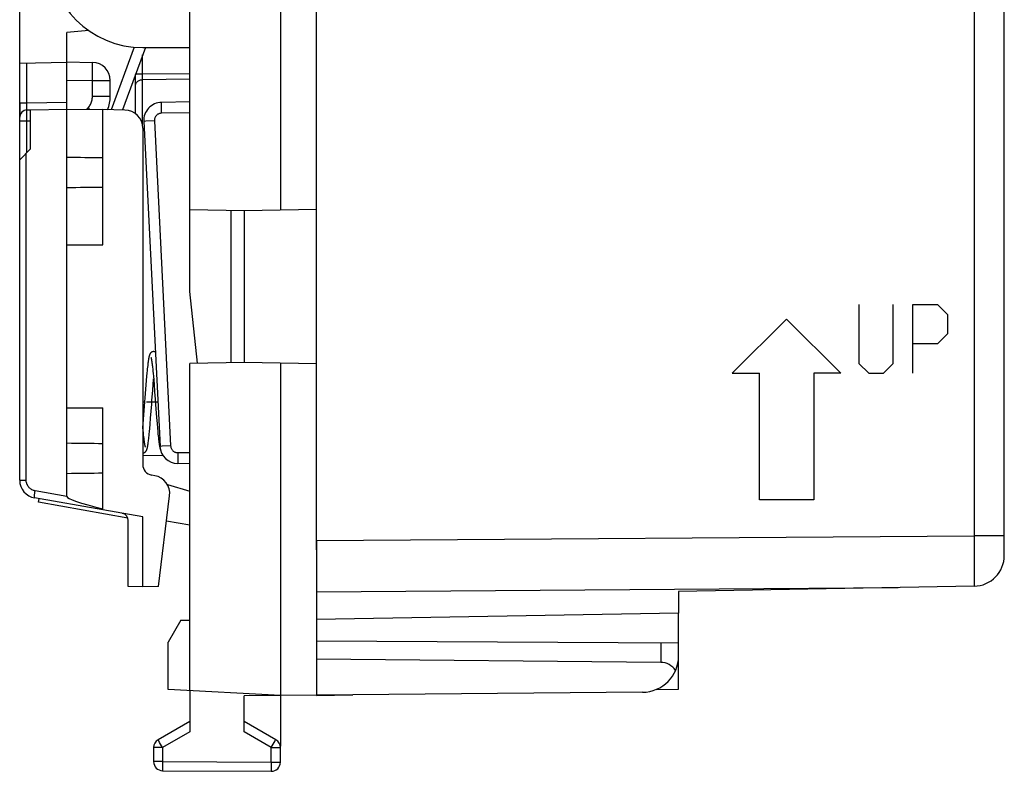
# Model space of a CAD drawing. Units: millimetres. Extents: x -79 to 49, y -24 to 47.
# Drawn here: x -79 to -52, y -24 to -3 of the extents above; entities that cross this region are included whole.
import ezdxf

# ---------------------------------------------------------------- set-up
doc = ezdxf.new("R2010")
doc.units = ezdxf.units.MM
doc.header["$LTSCALE"] = 16.335
doc.layers.get('0').update_dxf_attribs({"linetype": 'CONTINUOUS'})
for name, color, linetype in [('CURVE', 7, 'CONTINUOUS'), ('DRAFT', 7, 'CONTINUOUS'), ('RACCORDO', 7, 'CONTINUOUS'), ('SMUSSO', 7, 'CONTINUOUS')]:
    doc.layers.add(name, color=color, linetype=linetype)

msp = doc.modelspace()

# ---------------------------------------------------------------- linework, layer by layer
at = {"color": 7, "linetype": 'CONTINUOUS'}
for p, q in [((-71.278, -17.816), (-71.278, 18.944)), ((-52.278, -17.969), (-52.278, -2.261)), ((-77.567, -3.466), (-78.178, -3.52)), ((-78.178, -5.633), (-78.178, -3.52)), ((-78.178, -4.333), (-77.47, -4.345)), ((-76.978, -5.28), (-76.978, -4.845)), ((-76.278, -5.761), (-76.278, -4.679)), ((-79.478, -5.459), (-79.478, -5.859)), ((-78.178, -13.886), (-78.178, -9.386)), ((-78.178, -9.386), (-77.178, -9.386)), ((-75.948, -12.764), (-75.953, -12.808)), ((-75.943, -12.724), (-75.948, -12.764)), ((-75.939, -12.686), (-75.943, -12.724)), ((-75.824, -12.648), (-75.82, -12.676)), ((-75.82, -12.676), (-75.816, -12.707)), ((-75.816, -12.707), (-75.812, -12.74)), ((-75.812, -12.74), (-75.808, -12.775)), ((-75.808, -12.775), (-75.804, -12.813)), ((-75.972, -13.016), (-75.983, -13.139)), ((-75.965, -12.931), (-75.972, -13.016)), ((-75.957, -12.855), (-75.965, -12.931)), ((-75.953, -12.808), (-75.957, -12.855)), ((-75.804, -12.813), (-75.798, -12.874)), ((-75.798, -12.874), (-75.791, -12.941)), ((-75.791, -12.941), (-75.785, -13.012)), ((-75.785, -13.012), (-75.776, -13.116)), ((-75.983, -13.139), (-76.063, -14.2)), ((-75.804, -13.406), (-75.791, -13.236)), ((-75.776, -13.116), (-75.764, -13.257)), ((-75.764, -13.257), (-75.75, -13.445)), ((-75.825, -13.69), (-75.804, -13.406)), ((-75.75, -13.445), (-75.735, -13.652)), ((-75.861, -14.179), (-75.832, -13.791)), ((-75.832, -13.791), (-75.825, -13.69)), ((-75.735, -13.652), (-75.724, -13.795)), ((-75.724, -13.795), (-75.697, -14.153)), ((-78.178, -13.886), (-77.178, -13.886)), ((-76.075, -14.344), (-76.078, -14.385)), ((-76.074, -14.431), (-76.078, -14.385)), ((-76.063, -14.2), (-76.075, -14.344)), ((-75.885, -14.464), (-75.875, -14.345)), ((-75.875, -14.345), (-75.861, -14.179)), ((-75.697, -14.153), (-75.684, -14.322)), ((-75.684, -14.322), (-75.673, -14.45)), ((-76.066, -14.519), (-76.074, -14.431)), ((-76.061, -14.58), (-76.066, -14.519)), ((-76.055, -14.637), (-76.061, -14.58)), ((-76.049, -14.689), (-76.055, -14.637)), ((-75.908, -14.705), (-75.904, -14.663)), ((-75.904, -14.663), (-75.899, -14.618)), ((-75.899, -14.618), (-75.892, -14.545)), ((-75.892, -14.545), (-75.885, -14.464)), ((-75.673, -14.45), (-75.665, -14.543)), ((-75.665, -14.543), (-75.658, -14.608)), ((-75.658, -14.608), (-75.652, -14.669)), ((-75.652, -14.669), (-75.648, -14.707)), ((-76.04, -14.768), (-76.044, -14.738)), ((-76.037, -14.796), (-76.04, -14.768)), ((-76.033, -14.822), (-76.037, -14.796)), ((-76.03, -14.846), (-76.033, -14.822)), ((-75.921, -14.815), (-75.917, -14.781)), ((-75.917, -14.781), (-75.913, -14.744)), ((-75.913, -14.744), (-75.908, -14.705)), ((-75.648, -14.707), (-75.644, -14.742)), ((-75.644, -14.742), (-75.64, -14.776)), ((-75.64, -14.776), (-75.636, -14.807)), ((-75.636, -14.807), (-75.633, -14.837)), ((-75.633, -14.837), (-75.629, -14.864)), ((-75.514, -15.214), (-76.075, -15.206)), ((-78.958, -16.5), (-78.94, -16.402)), ((-76.49, -16.936), (-78.958, -16.5)), ((-53.113, -18.819), (-61.278, -18.962)), ((-61.278, -18.962), (-61.278, -19.562)), ((-61.278, -19.562), (-71.278, -19.736)), ((-61.278, -21.662), (-61.278, -20.749)), ((-61.896, -21.672), (-61.278, -21.662)), ((-71.278, -21.836), (-70.278, -21.819)), ((-71.278, -21.836), (-71.278, -21.827))]:
    msp.add_line(p, q, dxfattribs=at)
at = {"color": 253, "linetype": 'CONTINUOUS'}
for p, q in [((-53.113, -2.858), (-53.113, -17.426)), ((-76.082, -4.668), (-76.082, -4.14)), ((-77.467, -4.674), (-77.466, -4.558)), ((-77.466, -4.491), (-77.466, -4.435)), ((-77.466, -4.558), (-77.466, -4.491)), ((-78.178, -4.833), (-77.47, -4.845)), ((-77.47, -5.28), (-77.47, -4.845)), ((-77.47, -4.845), (-76.978, -4.845)), ((-76.082, -4.668), (-76.274, -4.668)), ((-74.778, -4.657), (-76.082, -4.668)), ((-76.082, -4.726), (-76.082, -4.668)), ((-76.082, -4.766), (-76.082, -4.726)), ((-76.082, -4.802), (-76.082, -4.766)), ((-76.082, -4.822), (-76.082, -4.802)), ((-74.778, -4.811), (-76.082, -4.822)), ((-76.082, -6.077), (-76.082, -4.822)), ((-77.47, -5.28), (-76.978, -5.28)), ((-77.621, -5.642), (-77.587, -5.602)), ((-77.587, -5.602), (-77.537, -5.644)), ((-71.278, -17.558), (-53.113, -17.426)), ((-52.278, -17.426), (-53.113, -17.426)), ((-53.113, -17.426), (-53.113, -17.809)), ((-53.113, -17.809), (-53.112, -18.178)), ((-53.112, -18.178), (-53.113, -18.519)), ((-53.113, -18.519), (-53.113, -18.819)), ((-71.278, -18.972), (-55.209, -18.856))]:
    msp.add_line(p, q, dxfattribs=at)
for points in [[(-77.466, -4.435), (-77.466, -4.412), (-77.467, -4.392), (-77.467, -4.375), (-77.468, -4.362), (-77.468, -4.353), (-77.469, -4.347), (-77.47, -4.345)], [(-77.47, -4.845), (-77.469, -4.801), (-77.467, -4.674)], [(-76.278, -4.977), (-76.277, -4.961), (-76.274, -4.945), (-76.269, -4.93), (-76.261, -4.915), (-76.252, -4.9), (-76.241, -4.887), (-76.228, -4.874), (-76.214, -4.863), (-76.198, -4.853), (-76.18, -4.844), (-76.162, -4.836), (-76.143, -4.831), (-76.123, -4.826), (-76.102, -4.823), (-76.082, -4.822)], [(-77.587, -5.602), (-77.57, -5.58), (-77.554, -5.558), (-77.539, -5.535), (-77.526, -5.511), (-77.514, -5.486), (-77.503, -5.46), (-77.494, -5.433), (-77.485, -5.405), (-77.479, -5.376), (-77.474, -5.345), (-77.471, -5.314), (-77.47, -5.28)]]:
    msp.add_lwpolyline(points, dxfattribs=at)
at = {"color": 7, "linetype": 'CONTINUOUS'}
for points in [[(-75.778, -12.336), (-75.789, -12.337), (-75.802, -12.339), (-75.814, -12.342), (-75.826, -12.347), (-75.837, -12.353), (-75.846, -12.36), (-75.854, -12.367), (-75.861, -12.374), (-75.867, -12.381), (-75.872, -12.388), (-75.876, -12.395), (-75.88, -12.402), (-75.883, -12.409), (-75.886, -12.416), (-75.889, -12.423), (-75.892, -12.429), (-75.894, -12.437), (-75.896, -12.444), (-75.899, -12.451), (-75.901, -12.459), (-75.903, -12.468), (-75.905, -12.476), (-75.907, -12.485), (-75.909, -12.495), (-75.911, -12.505), (-75.913, -12.515), (-75.916, -12.526), (-75.918, -12.537), (-75.92, -12.55), (-75.922, -12.562), (-75.924, -12.575), (-75.926, -12.589), (-75.928, -12.604), (-75.93, -12.619), (-75.932, -12.635), (-75.935, -12.651), (-75.939, -12.686)], [(-75.853, -12.495), (-75.853, -12.495), (-75.853, -12.496), (-75.852, -12.498), (-75.851, -12.501), (-75.85, -12.504), (-75.849, -12.508), (-75.848, -12.512), (-75.847, -12.517), (-75.845, -12.522), (-75.844, -12.529), (-75.842, -12.535), (-75.841, -12.543), (-75.839, -12.55), (-75.838, -12.559), (-75.836, -12.568), (-75.834, -12.578), (-75.833, -12.588), (-75.831, -12.599), (-75.829, -12.61), (-75.827, -12.622), (-75.825, -12.635), (-75.824, -12.648)], [(-75.733, -12.347), (-75.744, -12.342), (-75.756, -12.339), (-75.769, -12.337), (-75.778, -12.336)], [(-75.791, -13.236), (-75.78, -13.107), (-75.778, -13.087)], [(-76.078, -15.136), (-76.069, -15.136), (-76.056, -15.134), (-76.044, -15.13), (-76.032, -15.125), (-76.021, -15.12), (-76.012, -15.113), (-76.004, -15.106), (-75.997, -15.099), (-75.991, -15.092), (-75.986, -15.085), (-75.981, -15.078), (-75.977, -15.071), (-75.974, -15.064), (-75.971, -15.058), (-75.968, -15.051), (-75.965, -15.044), (-75.963, -15.037), (-75.961, -15.03), (-75.958, -15.023), (-75.956, -15.015), (-75.954, -15.007), (-75.952, -14.999), (-75.95, -14.99), (-75.948, -14.981), (-75.946, -14.971), (-75.944, -14.961), (-75.942, -14.951), (-75.94, -14.94), (-75.938, -14.928), (-75.936, -14.916), (-75.934, -14.903), (-75.932, -14.89), (-75.93, -14.876), (-75.928, -14.862), (-75.925, -14.847), (-75.921, -14.815)], [(-76.044, -14.738), (-76.048, -14.706), (-76.049, -14.689)], [(-76.003, -14.977), (-76.003, -14.978), (-76.003, -14.977), (-76.004, -14.976), (-76.004, -14.975), (-76.005, -14.972), (-76.006, -14.97), (-76.007, -14.966), (-76.008, -14.963), (-76.009, -14.958), (-76.01, -14.953), (-76.012, -14.948), (-76.013, -14.942), (-76.014, -14.936), (-76.016, -14.929), (-76.017, -14.922), (-76.019, -14.914), (-76.02, -14.906), (-76.022, -14.897), (-76.023, -14.888), (-76.025, -14.878), (-76.027, -14.868), (-76.028, -14.857), (-76.03, -14.846)], [(-75.629, -14.864), (-75.627, -14.876), (-75.625, -14.889), (-75.623, -14.901)], [(-75.623, -14.901), (-75.621, -14.912), (-75.62, -14.923), (-75.618, -14.934), (-75.616, -14.944), (-75.614, -14.953), (-75.612, -14.963), (-75.611, -14.972), (-75.609, -14.98), (-75.607, -14.989), (-75.605, -14.997), (-75.603, -15.004), (-75.601, -15.012)], [(-75.601, -15.012), (-75.599, -15.019), (-75.597, -15.026), (-75.595, -15.033), (-75.593, -15.039), (-75.59, -15.046), (-75.588, -15.052), (-75.587, -15.055)]]:
    msp.add_lwpolyline(points, dxfattribs=at)
for centre, radius, start, end in [((-77.478, -4.845), 0.5, 0, 89), ((-77.978, -5.28), 1, 338.1655, 360), ((-78.978, -15.888), 0.5, 180, 260), ((-53.128, -17.969), 0.85, 271, 360)]:
    msp.add_arc(centre, radius, start, end, dxfattribs=at)
at = {"layer": 'CURVE', "color": 253, "linetype": 'CONTINUOUS'}
for p, q in [((-56.294, -11.036), (-56.294, -12.665)), ((-55.344, -12.665), (-55.344, -11.036)), ((-54.801, -11.036), (-54.123, -11.036)), ((-54.801, -12.936), (-54.801, -11.036)), ((-54.123, -11.036), (-53.852, -11.308)), ((-53.852, -11.308), (-53.852, -11.85)), ((-58.293, -11.436), (-59.793, -12.936)), ((-58.293, -11.436), (-56.794, -12.936)), ((-53.852, -11.85), (-54.123, -12.122)), ((-54.123, -12.122), (-54.801, -12.122)), ((-56.294, -12.665), (-56.022, -12.936)), ((-55.615, -12.936), (-55.344, -12.665)), ((-59.793, -12.936), (-59.043, -12.936)), ((-59.043, -16.436), (-59.043, -12.936)), ((-56.794, -12.936), (-57.543, -12.936)), ((-57.543, -12.936), (-57.543, -16.436)), ((-56.022, -12.936), (-55.615, -12.936)), ((-76.028, -13.736), (-76.078, -13.736)), ((-75.663, -13.736), (-75.978, -13.736)), ((-57.543, -16.436), (-59.043, -16.436))]:
    msp.add_line(p, q, dxfattribs=at)
at = {"layer": 'DRAFT', "color": 7, "linetype": 'CONTINUOUS'}
for p, q in [((-74.778, -8.41), (-74.778, 9.538)), ((-72.278, 9.546), (-72.278, -8.419)), ((-76.078, -3.936), (-74.778, -3.936)), ((-79.178, -5.657), (-78.178, -5.64)), ((-78.178, -9.386), (-78.178, -5.633)), ((-78.178, -5.633), (-77.178, -5.65)), ((-77.178, -9.386), (-77.178, -5.65)), ((-74.778, -8.41), (-73.278, -8.436)), ((-73.278, -8.436), (-71.278, -8.401)), ((-73.278, -8.436), (-73.278, -12.636)), ((-73.278, -12.636), (-74.778, -12.662)), ((-74.778, -21.705), (-74.778, -12.662)), ((-71.278, -12.671), (-73.278, -12.636)), ((-72.278, -12.654), (-72.278, -23.236)), ((-78.178, -15.701), (-78.178, -13.886)), ((-77.178, -15.689), (-77.178, -13.886)), ((-75.397, -16.012), (-74.778, -16.19)), ((-76.078, -16.907), (-77.178, -16.713)), ((-76.078, -18.836), (-76.078, -16.907)), ((-74.778, -17.136), (-75.423, -17.022)), ((-71.278, -17.558), (-71.278, -21.827)), ((-76.078, -18.836), (-76.478, -18.829)), ((-75.644, -18.829), (-76.078, -18.836)), ((-61.278, -18.962), (-61.278, -19.562)), ((-61.278, -19.562), (-71.278, -19.736)), ((-61.278, -21.662), (-61.278, -20.749)), ((-72.278, -21.836), (-75.378, -21.674)), ((-61.896, -21.672), (-61.278, -21.662)), ((-71.278, -21.827), (-73.278, -21.845)), ((-71.278, -21.836), (-70.278, -21.819))]:
    msp.add_line(p, q, dxfattribs=at)
msp.add_arc((-76.078, -1.336), 2.6, 180, 270, dxfattribs=at)
for centre, start_param, end_param in [((-94.178, -7.386), 0.93543, 0.978145), ((-94.178, -7.386), -0.978145, -0.93543), ((-94.178, -15.286), 0.93543, 0.978145), ((-94.178, -15.286), -0.978145, -0.93543)]:
    msp.add_ellipse(centre, major_axis=(28.645, 0), ratio=0.017455, start_param=start_param, end_param=end_param, dxfattribs=at)
at = {"layer": 'RACCORDO', "color": 7, "linetype": 'CONTINUOUS'}
for p, q in [((-52.278, -17.969), (-52.278, 19.711)), ((-71.278, -17.816), (-71.278, 18.944)), ((-79.478, -7.041), (-79.478, -2.202)), ((-76.007, -3.936), (-76.636, -5.66)), ((-79.478, -4.362), (-78.178, -4.34)), ((-74.778, -5.436), (-75.561, -5.45)), ((-79.282, -5.659), (-79.178, -5.657)), ((-76.57, -5.661), (-77.178, -5.65)), ((-76.051, -5.975), (-75.602, -14.955)), ((-76.078, -6.161), (-76.078, -15.455)), ((-74.778, -15.436), (-75.112, -15.43)), ((-78.178, -16.337), (-78.178, -15.701)), ((-77.178, -16.713), (-77.178, -15.689)), ((-75.746, -15.765), (-75.83, -15.75)), ((-75.644, -18.829), (-75.336, -16.319)), ((-77.178, -16.713), (-79.065, -16.38)), ((-76.478, -18.829), (-76.478, -17.004)), ((-53.113, -18.819), (-61.278, -18.962)), ((-61.278, -20.749), (-61.278, -19.562)), ((-61.278, -20.394), (-71.278, -20.336)), ((-61.77, -20.924), (-71.278, -20.836)), ((-74.778, -21.705), (-74.778, -22.847)), ((-62.27, -21.749), (-71.278, -21.827)), ((-73.278, -22.848), (-73.278, -21.845)), ((-74.778, -22.559), (-75.653, -23.064)), ((-72.403, -23.064), (-73.278, -22.559)), ((-75.778, -23.28), (-75.778, -23.667)), ((-72.278, -23.685), (-72.278, -23.28)), ((-75.53, -23.917), (-72.53, -23.935))]:
    msp.add_line(p, q, dxfattribs=at)
at = {"layer": 'RACCORDO', "color": 253, "linetype": 'CONTINUOUS'}
for p, q in [((-53.113, -2.858), (-53.113, -17.426)), ((-76.317, -3.924), (-76.948, -5.654)), ((-79.278, -5.459), (-79.278, -4.359)), ((-79.278, -5.459), (-78.178, -5.44)), ((-79.478, -5.459), (-79.278, -5.459)), ((-79.282, -5.659), (-79.278, -5.459)), ((-75.563, -5.6), (-75.563, -5.549)), ((-75.562, -5.657), (-75.563, -5.6)), ((-75.561, -5.75), (-75.562, -5.657)), ((-79.478, -5.959), (-79.282, -5.959)), ((-79.283, -5.837), (-79.283, -5.758)), ((-79.282, -5.959), (-79.283, -5.837)), ((-79.282, -5.959), (-79.178, -5.957)), ((-79.282, -6.841), (-79.282, -5.959)), ((-76.05, -5.975), (-76.051, -5.975)), ((-75.995, -5.972), (-76.05, -5.975)), ((-75.757, -5.96), (-75.995, -5.972)), ((-75.757, -5.96), (-75.308, -14.94)), ((-74.778, -5.736), (-75.561, -5.75)), ((-75.601, -14.955), (-75.602, -14.955)), ((-75.546, -14.952), (-75.601, -14.955)), ((-75.308, -14.94), (-75.546, -14.952)), ((-75.113, -15.193), (-75.114, -15.28)), ((-75.112, -15.13), (-75.113, -15.193)), ((-74.778, -15.136), (-75.112, -15.13)), ((-75.114, -15.28), (-75.114, -15.331)), ((-75.114, -15.331), (-75.114, -15.373)), ((-79.478, -15.888), (-79.299, -15.888)), ((-78.178, -16.337), (-79.051, -16.183)), ((-71.278, -17.558), (-53.113, -17.426)), ((-52.278, -17.426), (-53.113, -17.426)), ((-53.113, -17.426), (-53.113, -17.809)), ((-53.113, -17.809), (-53.112, -18.178)), ((-53.112, -18.178), (-53.113, -18.519)), ((-53.113, -18.519), (-53.113, -18.819)), ((-71.278, -18.972), (-55.209, -18.856)), ((-61.77, -20.391), (-61.77, -20.924)), ((-74.778, -22.847), (-75.53, -23.28)), ((-75.613, -23.136), (-75.637, -23.093)), ((-72.53, -23.28), (-73.278, -22.848)), ((-72.445, -23.135), (-72.421, -23.093)), ((-75.53, -23.28), (-75.778, -23.28)), ((-75.53, -23.28), (-75.613, -23.136)), ((-75.53, -23.28), (-75.53, -23.667)), ((-72.53, -23.28), (-72.445, -23.135)), ((-72.53, -23.28), (-72.278, -23.28)), ((-72.53, -23.685), (-72.53, -23.28)), ((-75.53, -23.667), (-75.778, -23.667)), ((-75.53, -23.667), (-72.53, -23.685)), ((-75.53, -23.667), (-75.53, -23.815)), ((-75.53, -23.815), (-75.53, -23.884)), ((-75.53, -23.884), (-75.53, -23.905)), ((-72.53, -23.685), (-72.278, -23.685)), ((-72.53, -23.685), (-72.53, -23.832)), ((-72.53, -23.832), (-72.53, -23.902)), ((-72.53, -23.902), (-72.53, -23.923))]:
    msp.add_line(p, q, dxfattribs=at)
for points in [[(-79.283, -5.758), (-79.283, -5.716), (-79.283, -5.699), (-79.283, -5.685), (-79.283, -5.674), (-79.282, -5.665), (-79.282, -5.661), (-79.282, -5.659)], [(-75.563, -5.549), (-75.563, -5.507), (-75.563, -5.49), (-75.562, -5.476), (-75.562, -5.464), (-75.562, -5.456), (-75.561, -5.451), (-75.561, -5.45)], [(-75.561, -5.75), (-75.579, -5.751), (-75.596, -5.754), (-75.613, -5.758), (-75.63, -5.764), (-75.647, -5.771), (-75.662, -5.779), (-75.677, -5.789), (-75.691, -5.801), (-75.703, -5.813), (-75.715, -5.827), (-75.725, -5.841), (-75.734, -5.856), (-75.742, -5.873), (-75.748, -5.889), (-75.753, -5.906), (-75.756, -5.924), (-75.757, -5.942), (-75.757, -5.96)], [(-75.308, -14.94), (-75.306, -14.957), (-75.303, -14.974), (-75.299, -14.99), (-75.294, -15.005), (-75.287, -15.021), (-75.279, -15.035), (-75.269, -15.049), (-75.259, -15.062), (-75.247, -15.074), (-75.235, -15.085), (-75.221, -15.095), (-75.207, -15.104), (-75.193, -15.112), (-75.177, -15.118), (-75.161, -15.123), (-75.145, -15.127), (-75.129, -15.129), (-75.112, -15.13)], [(-75.114, -15.373), (-75.114, -15.39), (-75.113, -15.404), (-75.113, -15.416), (-75.113, -15.424), (-75.112, -15.429), (-75.112, -15.43)], [(-79.051, -16.183), (-79.074, -16.178), (-79.096, -16.171), (-79.118, -16.163), (-79.139, -16.153), (-79.159, -16.141), (-79.178, -16.128), (-79.196, -16.114), (-79.213, -16.098), (-79.229, -16.08), (-79.243, -16.062), (-79.256, -16.042), (-79.267, -16.022), (-79.277, -16.001), (-79.285, -15.979), (-79.291, -15.957), (-79.296, -15.934), (-79.298, -15.911), (-79.299, -15.888)], [(-79.065, -16.38), (-79.067, -16.378), (-79.069, -16.373), (-79.07, -16.364), (-79.071, -16.352), (-79.07, -16.338), (-79.069, -16.321), (-79.068, -16.302), (-79.066, -16.28), (-79.063, -16.258), (-79.059, -16.233), (-79.056, -16.208), (-79.051, -16.183)], [(-75.637, -23.093), (-75.648, -23.075), (-75.651, -23.069), (-75.653, -23.065), (-75.653, -23.064)], [(-72.421, -23.093), (-72.41, -23.074), (-72.406, -23.069), (-72.404, -23.065), (-72.403, -23.064)], [(-75.53, -23.905), (-75.53, -23.912), (-75.53, -23.916), (-75.53, -23.917)], [(-72.53, -23.923), (-72.53, -23.929), (-72.53, -23.933), (-72.53, -23.935)]]:
    msp.add_lwpolyline(points, dxfattribs=at)
at = {"layer": 'RACCORDO', "color": 7, "linetype": 'CONTINUOUS'}
for centre, radius, start, end in [((-79.278, -5.859), 0.2, 91.0001, 180.0034), ((-76.578, -6.161), 0.5, 0, 89), ((-75.552, -5.95), 0.5, 91, 182.8624), ((-75.103, -14.93), 0.5, 182.8624, 268.9914), ((-75.778, -15.455), 0.3, 180, 260), ((-75.832, -16.258), 0.5, 353, 80), ((-78.978, -15.888), 0.5, 180, 260), ((-76.678, -17.004), 0.2, 0, 80), ((-53.128, -17.969), 0.85, 271, 360), ((-62.278, -20.749), 1, 270.5, 360), ((-75.528, -23.28), 0.25, 120, 180), ((-72.528, -23.28), 0.25, 0, 60), ((-75.528, -23.667), 0.25, 180, 269.6667), ((-72.528, -23.685), 0.25, 269.6667, 360)]:
    msp.add_arc(centre, radius, start, end, dxfattribs=at)
for centre, major_axis, ratio, start_param, end_param in [((-75.884, -16.738), (2.294, -0.404), 0.085858, -3.126478, -2.155091), ((-61.778, -21.424), (0.354, 0.356), 0.991806, -0.20187, 0.770002)]:
    msp.add_ellipse(centre, major_axis=major_axis, ratio=ratio, start_param=start_param, end_param=end_param, dxfattribs=at)
at = {"layer": 'SMUSSO', "color": 7, "linetype": 'CONTINUOUS'}
for p, q in [((-79.178, -6.736), (-79.178, -5.657)), ((-79.178, -6.736), (-79.478, -7.041)), ((-79.478, -15.888), (-79.478, -7.041)), ((-74.778, -10.679), (-74.778, -8.41)), ((-73.633, -12.642), (-73.633, -8.43)), ((-74.57, -12.659), (-74.778, -10.679)), ((-75.028, -19.758), (-75.378, -20.364)), ((-75.028, -19.758), (-74.778, -19.754)), ((-75.378, -21.674), (-75.378, -20.364)), ((-71.278, -21.836), (-71.278, -21.827))]:
    msp.add_line(p, q, dxfattribs=at)
at = {"layer": 'SMUSSO', "color": 253, "linetype": 'CONTINUOUS'}
msp.add_line((-79.299, -15.888), (-79.299, -6.859), dxfattribs=at)

doc.saveas('drawing.dxf')
